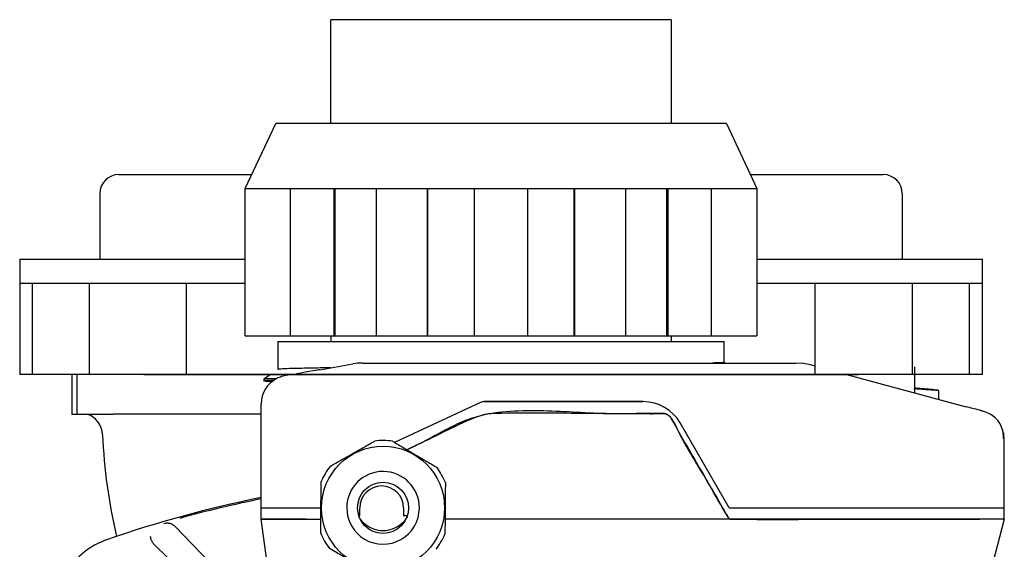
# Model space of a CAD drawing. Units: inches. Extents: x -1 to 2099, y -9 to 2961.
# Drawn here: x 1462 to 1636, y 1785 to 1878 of the extents above; entities that cross this region are included whole.
import ezdxf

# ---------------------------------------------------------------- set-up
doc = ezdxf.new("R2010")
doc.units = ezdxf.units.IN
doc.header["$MEASUREMENT"] = 0

msp = doc.modelspace()

# ---------------------------------------------------------------- linework, layer by layer
at = {"color": 7, "linetype": 'Continuous', "lineweight": 25}
for p, q in [((1516.96, 1859.93), (1516.96, 1878.23)), ((1576.97, 1878.23), (1516.96, 1878.23)), ((1576.97, 1878.23), (1576.97, 1859.93)), ((1586.68, 1859.93), (1507.25, 1859.93)), ((1479.6, 1850.97), (1503.01, 1850.97)), ((1590.92, 1850.97), (1614.33, 1850.97)), ((1509.88, 1822.56), (1509.88, 1848.53)), ((1517.53, 1822.56), (1517.53, 1848.53)), ((1517.76, 1822.56), (1517.76, 1848.53)), ((1525, 1822.56), (1525, 1848.53)), ((1533.98, 1822.56), (1533.98, 1848.53)), ((1534.09, 1822.56), (1534.09, 1848.53)), ((1542.26, 1822.56), (1542.26, 1848.53)), ((1551.71, 1822.56), (1551.71, 1848.53)), ((1559.85, 1822.56), (1559.85, 1848.53)), ((1559.99, 1822.56), (1559.99, 1848.53)), ((1568.97, 1822.56), (1568.97, 1848.53)), ((1576.17, 1822.56), (1576.17, 1848.53)), ((1576.44, 1822.56), (1576.44, 1848.53)), ((1584.08, 1822.56), (1584.08, 1848.53)), ((1462.13, 1836.07), (1462.13, 1815.74)), ((1631.81, 1815.74), (1631.81, 1836.07)), ((1464.37, 1815.74), (1464.37, 1831.87)), ((1474.41, 1815.74), (1474.41, 1831.87)), ((1491.54, 1815.74), (1491.54, 1831.87)), ((1602.35, 1815.74), (1602.35, 1831.87)), ((1619.5, 1815.74), (1619.5, 1831.87)), ((1629.55, 1815.74), (1629.55, 1831.87)), ((1501.85, 1822.56), (1592.08, 1822.56)), ((1507.64, 1821.59), (1507.64, 1816.67)), ((1507.64, 1821.59), (1546.97, 1821.59)), ((1507.64, 1821.59), (1586.29, 1821.59)), ((1546.97, 1821.59), (1586.29, 1821.59)), ((1586.29, 1817.92), (1586.29, 1821.59)), ((1515.01, 1816.61), (1520.82, 1817.64)), ((1522.56, 1817.79), (1598.9, 1817.79)), ((1586.48, 1817.79), (1586.29, 1817.92)), ((1600.29, 1817.69), (1598.9, 1817.79)), ((1601.49, 1817.45), (1600.29, 1817.69)), ((1602.35, 1817.22), (1601.49, 1817.45)), ((1619.92, 1812.51), (1619.92, 1817.14)), ((1631.81, 1815.74), (1462.13, 1815.74)), ((1471.32, 1815.74), (1471.32, 1808.79)), ((1472.17, 1815.74), (1472.17, 1808.79)), ((1484.01, 1815.74), (1546.97, 1815.74)), ((1546.97, 1815.74), (1609.92, 1815.74)), ((1607.85, 1815.74), (1628.96, 1810.09)), ((1505.14, 1814.92), (1505.14, 1814.62)), ((1505.44, 1814.57), (1506.72, 1814.51)), ((1623.71, 1813.03), (1623.27, 1813.07)), ((1624.14, 1811.38), (1624.14, 1812.77)), ((1504.67, 1792.29), (1504.67, 1810.59)), ((1543.34, 1810.85), (1528.21, 1803.79)), ((1572.04, 1810.99), (1543.98, 1810.99)), ((1543.98, 1810.99), (1572.04, 1810.99)), ((1471.32, 1808.79), (1472.17, 1808.79)), ((1472.17, 1808.79), (1478.6, 1808.79)), ((1478.86, 1808.79), (1478.6, 1808.79)), ((1504.67, 1808.79), (1478.86, 1808.79)), ((1633.56, 1808.51), (1633.41, 1808.64)), ((1587.17, 1792.29), (1578.54, 1807.24)), ((1635.67, 1792.29), (1635.67, 1804.45)), ((1504.67, 1792.29), (1512.67, 1792.29)), ((1504.67, 1790.29), (1504.67, 1792.29)), ((1509.49, 1792.29), (1509.59, 1792.19)), ((1512.59, 1792.29), (1515.22, 1792.29)), ((1512.67, 1792.29), (1515.22, 1792.29)), ((1522.07, 1790.89), (1522.07, 1792.29)), ((1529.77, 1792.29), (1529.77, 1790.89)), ((1587.17, 1792.29), (1627.67, 1792.29)), ((1627.67, 1792.29), (1635.67, 1792.29)), ((1635.67, 1790.29), (1635.67, 1792.29)), ((1505.75, 1782.59), (1504.67, 1790.29)), ((1512.59, 1790.29), (1504.67, 1790.29)), ((1512.59, 1790.29), (1515.2, 1790.29)), ((1522.07, 1790.89), (1521.89, 1790.89)), ((1530.45, 1790.89), (1529.77, 1790.89)), ((1627.69, 1790.29), (1537.1, 1790.29)), ((1587.46, 1790.29), (1627.67, 1790.29)), ((1627.67, 1790.29), (1631.27, 1790.29)), ((1635.67, 1790.29), (1631.27, 1790.29)), ((1635.67, 1790.29), (1632.17, 1777.05)), ((1502.52, 1775.63), (1489.51, 1789)), ((1498.67, 1773.38), (1485.79, 1785.91))]:
    msp.add_line(p, q, dxfattribs=at)
for p, q in [((1501.85, 1848.53), (1507.25, 1859.93)), ((1586.68, 1859.93), (1592.08, 1848.53)), ((1501.85, 1822.56), (1501.85, 1848.53)), ((1592.08, 1848.53), (1592.08, 1822.56)), ((1476.24, 1847.61), (1476.24, 1836.07)), ((1617.69, 1847.61), (1617.69, 1836.07)), ((1462.13, 1836.07), (1501.85, 1836.07)), ((1592.08, 1836.07), (1631.81, 1836.07)), ((1462.13, 1831.87), (1501.85, 1831.87)), ((1592.08, 1831.87), (1631.81, 1831.87)), ((1516.96, 1822.56), (1516.96, 1821.59)), ((1576.97, 1822.56), (1576.97, 1821.59))]:
    msp.add_line(p, q)
at = {"color": 8, "linetype": 'Continuous', "lineweight": 25}
msp.add_line((1501.85, 1848.53), (1592.08, 1848.53), dxfattribs=at)
at = {"color": 7, "linetype": 'Continuous', "lineweight": 25, "flags": 128}
for points in [[(1510.18, 1815.76), (1509.46, 1815.63), (1508.8, 1815.52)], [(1515.01, 1816.61), (1514.72, 1816.56), (1514.3, 1816.49), (1513.77, 1816.4), (1513.15, 1816.28), (1512.45, 1816.16), (1511.7, 1816.03), (1510.94, 1815.9)], [(1635.67, 1804.45), (1635.6, 1805.27), (1635.56, 1805.51)]]:
    msp.add_lwpolyline(points, dxfattribs=at)
at = {"color": 7, "linetype": 'Continuous', "lineweight": 25}
for radius in [10.85, 4.5]:
    msp.add_circle((1526.17, 1792.29), radius, dxfattribs=at)
for centre, radius, start, end in [((1479.6, 1847.61), 3.36, 90, 180), ((1614.33, 1847.61), 3.36, 0, 90), ((1522.56, 1807.79), 10, 90, 100), ((1509.67, 1810.59), 5, 116.2073, 180), ((1543.98, 1809.49), 1.5, 90, 115), ((1572.04, 1803.49), 7.5, 30, 90), ((1472.74, 1805), 4, 2.2469, 71.4027), ((1630.67, 1804.45), 5, 48.558, 75), ((1569.37, 1808.79), 92.7, 182.2469, 193.4231), ((1526.17, 1792.29), 11.85, 81.9962, 97.0475), ((1526.17, 1792.29), 11.85, 141.9962, 157.0475), ((1526.17, 1792.29), 6.4, 359.5219, 179.5219), ((1526.17, 1792.29), 11.85, 21.9962, 37.0475), ((1525.92, 1792.29), 3.85, 0, 180), ((1546.97, 1585.09), 213.24, 101.441, 109.0309), ((1546.97, 1585.09), 213.02, 101.4529, 105.4187), ((1526.17, 1792.29), 6.4, 179.5219, 359.5219), ((1526.17, 1792.29), 11.85, 201.9962, 217.0475), ((1526.17, 1792.29), 11.85, 321.9962, 337.0475)]:
    msp.add_arc(centre, radius, start, end, dxfattribs=at)
for points, knots in [([(1586.2, 1817.92), (1586.22, 1817.91), (1586.37, 1817.88), (1585.78, 1817.84), (1584.7, 1817.8), (1584.25, 1817.79)], [0, 0, 0, 0, 0.125279, 0.637286, 1, 1, 1, 1]), ([(1508.8, 1815.52), (1508.46, 1815.43), (1507.9, 1815.29), (1507.58, 1815.14), (1507.46, 1815.08)], [0, 0, 0, 0, 0.612904, 1, 1, 1, 1]), ([(1516.89, 1816.94), (1516.78, 1816.94), (1515.2, 1816.92), (1512.86, 1816.87), (1510.05, 1816.81), (1508.36, 1816.75), (1507.58, 1816.7), (1507.7, 1816.68), (1507.72, 1816.67)], [0, 0, 0, 0, 0.01636, 0.253539, 0.488762, 0.721785, 0.958077, 1, 1, 1, 1]), ([(1507.41, 1815.04), (1506.91, 1815.03), (1505.73, 1814.99), (1505.08, 1814.95), (1505.21, 1814.92), (1505.23, 1814.92)], [0, 0, 0, 0, 0.383116, 0.904419, 1, 1, 1, 1]), ([(1507.01, 1814.73), (1506.66, 1814.72), (1505.63, 1814.69), (1505.07, 1814.65), (1505.22, 1814.62), (1505.25, 1814.62)], [0, 0, 0, 0, 0.29106, 0.849617, 1, 1, 1, 1]), ([(1619.75, 1813.31), (1620.01, 1813.29), (1621.24, 1813.19), (1622.91, 1813.07), (1623.94, 1813), (1623.82, 1813.01), (1623.8, 1813.02)], [0, 0, 0, 0, 0.1007764, 0.4926606, 0.8845225, 1, 1, 1, 1]), ([(1623.38, 1813.07), (1622.41, 1813.15), (1621.26, 1813.26), (1620.11, 1813.36), (1619.92, 1813.38)], [0, 0, 0, 0, 0.8341464, 1, 1, 1, 1]), ([(1624.13, 1812.75), (1624.14, 1812.76), (1624.14, 1812.79), (1624.12, 1812.85), (1624.09, 1812.92), (1624.04, 1812.96), (1624.01, 1812.98), (1623.98, 1812.99), (1623.95, 1813), (1623.93, 1813.01), (1623.88, 1813.02), (1623.84, 1813.02), (1623.72, 1813.03), (1623.7, 1813.04)], [0, 0, 0, 0, 0.008348, 0.046159, 0.076749, 0.103173, 0.126118, 0.148037, 0.176778, 0.230397, 0.382862, 0.900261, 1, 1, 1, 1]), ([(1543.98, 1810.99), (1543.87, 1810.98), (1543.65, 1810.97), (1543.45, 1810.89), (1543.34, 1810.85)], [0, 0, 0, 0, 0.500001, 1, 1, 1, 1]), ([(1631.96, 1809.28), (1631.95, 1809.29), (1631.93, 1809.29), (1631.69, 1809.36), (1631.14, 1809.51), (1630.14, 1809.77), (1629.36, 1809.98), (1628.96, 1810.09)], [0, 0, 0, 0, 0.123304, 0.246939, 0.494979, 0.746333, 1, 1, 1, 1]), ([(1530.37, 1802.52), (1530.67, 1802.66), (1532.05, 1803.3), (1534.47, 1804.56), (1537.62, 1806.3), (1540.85, 1807.85), (1545.01, 1809.06), (1550.08, 1809.48), (1555.92, 1809.41), (1561.76, 1809.05), (1567.12, 1808.85), (1571.43, 1808.92), (1574.12, 1808.84), (1575.53, 1808.94), (1576.2, 1808.78), (1576.63, 1808.49), (1577.25, 1807.54), (1579.23, 1803.92), (1581.89, 1799.45), (1584.54, 1794.84), (1585.79, 1792.68), (1586.56, 1791.35), (1586.89, 1790.76), (1587.1, 1790.43), (1587.26, 1790.32), (1587.59, 1790.26), (1588.75, 1790.35), (1593.38, 1790.19), (1606.59, 1790.38), (1618.9, 1790.33), (1627.69, 1790.29)], [0, 0, 0, 0, 0.008999, 0.041883, 0.074919, 0.107651, 0.14012, 0.193252, 0.246647, 0.300339, 0.353875, 0.393989, 0.418565, 0.427959, 0.432569, 0.437179, 0.441785, 0.46359, 0.550813, 0.584151, 0.609635, 0.619375, 0.626371, 0.628369, 0.629905, 0.631442, 0.637516, 0.661753, 0.7587, 1, 1, 1, 1]), ([(1587.46, 1790.29), (1587.4, 1790.3), (1587.29, 1790.31), (1587.14, 1790.39), (1586.93, 1790.65), (1586.6, 1791.32), (1585.2, 1793.62), (1582.53, 1798.5), (1579.38, 1803.32), (1577.59, 1807.16), (1576.86, 1808.39), (1576, 1808.87), (1574.73, 1808.91), (1570.21, 1808.85), (1560.35, 1808.86), (1550.93, 1809.07), (1544.43, 1808.84), (1541.55, 1807.98), (1537.56, 1805.96), (1533.39, 1803.93), (1530.98, 1802.81), (1530.37, 1802.52)], [0, 0, 0, 0, 0.002435, 0.004869, 0.007304, 0.016909, 0.036861, 0.124738, 0.259088, 0.285284, 0.310692, 0.318863, 0.327016, 0.364959, 0.516727, 0.754466, 0.776388, 0.798247, 0.884371, 0.970591, 1, 1, 1, 1]), ([(1635.52, 1804.47), (1635.52, 1804.86), (1635.52, 1805.66), (1635.11, 1806.81), (1634.46, 1807.81), (1633.84, 1808.29), (1633.56, 1808.51)], [0, 0, 0, 0, 0.253614, 0.516357, 0.781163, 1, 1, 1, 1]), ([(1516.83, 1799.59), (1517.44, 1799.93), (1518.68, 1800.64), (1520.67, 1801.76), (1522.73, 1802.93), (1524.05, 1803.67), (1524.72, 1804.05)], [0, 0, 0, 0, 0.239425, 0.485954, 0.737964, 1, 1, 1, 1]), ([(1527.82, 1804.02), (1528.43, 1803.67), (1529.65, 1802.95), (1531.62, 1801.79), (1533.66, 1800.59), (1534.96, 1799.82), (1535.63, 1799.43)], [0, 0, 0, 0, 0.239425, 0.485954, 0.737964, 1, 1, 1, 1]), ([(1515.18, 1787.85), (1515.19, 1788.57), (1515.2, 1790.04), (1515.22, 1792.25), (1515.24, 1794.37), (1515.25, 1795.87), (1515.26, 1796.71), (1515.26, 1796.91)], [0, 0, 0, 0, 0.246033, 0.499885, 0.71213, 0.930498, 1, 1, 1, 1]), ([(1537.16, 1796.73), (1537.15, 1796.01), (1537.14, 1794.54), (1537.12, 1792.33), (1537.1, 1790.21), (1537.09, 1788.71), (1537.08, 1787.87), (1537.08, 1787.67)], [0, 0, 0, 0, 0.246033, 0.499885, 0.71213, 0.930498, 1, 1, 1, 1]), ([(1504.67, 1792.29), (1504.76, 1792.29), (1504.93, 1792.29), (1506.31, 1792.29), (1508.34, 1792.29), (1510.55, 1792.29), (1512.01, 1792.29), (1512.59, 1792.29)], [0, 0, 0, 0, 0.217115, 0.433841, 0.647349, 0.859937, 1, 1, 1, 1]), ([(1489.51, 1789), (1489.35, 1789.14), (1489.07, 1789.36), (1488.54, 1789.56), (1488.03, 1789.61), (1487.68, 1789.54), (1487.54, 1789.5)], [0, 0, 0, 0, 0.297961, 0.499989, 0.794323, 1, 1, 1, 1]), ([(1504.67, 1790.29), (1504.76, 1790.29), (1504.93, 1790.29), (1506.31, 1790.29), (1508.34, 1790.29), (1510.55, 1790.29), (1512.01, 1790.29), (1512.59, 1790.29)], [0, 0, 0, 0, 0.217115, 0.433841, 0.647349, 0.859937, 1, 1, 1, 1]), ([(1521.82, 1790.89), (1521.84, 1790.83), (1522.06, 1790.23), (1522.98, 1789.36), (1524.45, 1788.48), (1526.17, 1788.19), (1527.89, 1788.48), (1529.36, 1789.36), (1530.28, 1790.23), (1530.5, 1790.83), (1530.52, 1790.89)], [0, 0, 0, 0, 0.018863, 0.179242, 0.339621, 0.5, 0.660379, 0.820758, 0.981137, 1, 1, 1, 1]), ([(1631.27, 1790.29), (1630.55, 1790.29), (1629.39, 1790.29), (1628.16, 1790.29), (1627.69, 1790.29)], [0, 0, 0, 0, 0.623441, 1, 1, 1, 1]), ([(1477.44, 1786.67), (1476.49, 1786.27), (1474.87, 1785.59), (1472.89, 1784.05), (1471.41, 1782.46), (1470.19, 1780.63), (1469.66, 1779.3), (1469.39, 1778.62)], [0, 0, 0, 0, 0.261615, 0.445128, 0.633963, 0.814453, 1, 1, 1, 1]), ([(1485.79, 1785.91), (1485.67, 1786.06), (1485.44, 1786.33), (1485.25, 1786.81), (1485.22, 1787.12), (1485.21, 1787.27)], [0, 0, 0, 0, 0.3808766, 0.6967331, 1, 1, 1, 1]), ([(1524.52, 1780.56), (1523.91, 1780.91), (1522.69, 1781.64), (1520.71, 1782.79), (1518.68, 1783.99), (1517.38, 1784.76), (1516.71, 1785.15)], [0, 0, 0, 0, 0.2394255, 0.4859539, 0.7379641, 1, 1, 1, 1])]:
    msp.add_open_spline(points, degree=3, knots=knots, dxfattribs=at)
for points in [[(1506.32, 1815.74), (1505.93, 1815.47), (1505.54, 1815.2), (1505.15, 1814.92)], [(1507.65, 1816.67), (1507.64, 1816.67), (1507.64, 1816.67), (1507.64, 1816.67)]]:
    msp.add_open_spline(points, degree=3, dxfattribs=at)

doc.saveas('drawing.dxf')
